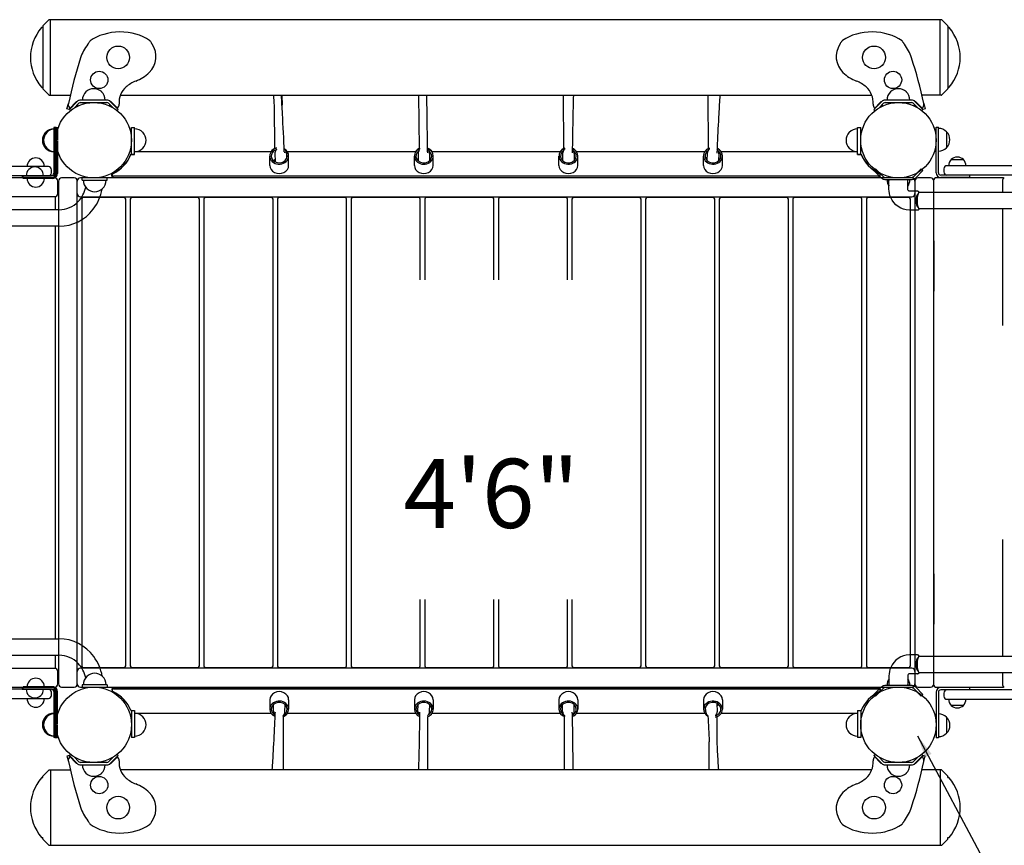
# Model space of a CAD drawing. Units: inches. Extents: x -219 to 523, y 14 to 530.
# Drawn here: x 49 to 127, y 159 to 225 of the extents above; entities that cross this region are included whole.
import ezdxf
from ezdxf.enums import TextEntityAlignment as Align

# ---------------------------------------------------------------- set-up
doc = ezdxf.new("R2010")
doc.units = ezdxf.units.IN
doc.header["$LTSCALE"] = 12
doc.header["$MEASUREMENT"] = 0
for name, color, linetype in [('1', 7, 'Continuous'), ('16', 7, 'Continuous'), ('6070', 7, 'Continuous')]:
    doc.layers.add(name, color=color, linetype=linetype)
doc.styles.add('NORMAL', font='simplex')
doc.styles.get("Standard").update_dxf_attribs({"font": 'romans.shx'})
doc.dimstyles.get("Standard").update_dxf_attribs({"dimscale": 60, "dimtxt": 0.0833, "dimasz": 0.0833, "dimexe": 0.0833, "dimexo": 0.04, "dimgap": 0.09, "dimtad": 0, "dimtih": 1, "dimtoh": 1, "dimdec": 4, "dimzin": 1, "dimdsep": 46, "dimlunit": 4, "dimtxsty": 'Standard', "dimcen": 0.09, "dimclrt": 150, "dimadec": 4, "dimazin": 0, "dimtfac": 1, "dimtdec": 0, "dimtofl": 0, "dimtmove": 0, "dimatfit": 3, "dimfxl": 1, "dimtolj": 1, "dimtzin": 0, "dimarcsym": 0})

msp = doc.modelspace()

# ---------------------------------------------------------------- linework, layer by layer
at = {"layer": '1'}
for p, q in [((50.998, 224.45), (51.48, 224.931)), ((122.476, 224.941), (51.502, 224.941)), ((51.614, 218.941), (51.614, 224.941)), ((122.364, 218.941), (122.364, 224.941)), ((122.98, 224.45), (122.498, 224.931)), ((50.989, 224.329), (50.934, 224.329)), ((50.989, 224.428), (50.989, 219.454)), ((122.989, 224.428), (122.989, 219.454)), ((123.044, 224.329), (122.989, 224.329)), ((50.989, 219.553), (50.934, 219.553)), ((50.998, 219.431), (51.48, 218.95)), ((122.98, 219.431), (122.498, 218.95)), ((123.044, 219.553), (122.989, 219.553)), ((51.502, 218.941), (53.18, 218.941)), ((56.096, 218.541), (54.001, 218.541)), ((57.165, 218.941), (116.933, 218.941)), ((70.013, 218.941), (70.019, 218.142)), ((80.943, 214.695), (80.913, 218.941)), ((92.442, 214.695), (92.412, 218.941)), ((103.942, 214.695), (103.912, 218.941)), ((120.096, 218.541), (118.001, 218.541)), ((122.476, 218.941), (120.918, 218.941)), ((52.916, 217.839), (53.028, 218.273)), ((53.098, 217.792), (52.916, 217.839)), ((52.994, 218.142), (53.027, 218.133)), ((53.134, 217.932), (53.098, 217.792)), ((53.736, 218.431), (53.106, 217.8)), ((53.106, 217.8), (53.195, 217.712)), ((53.159, 217.91), (53.607, 218.358)), ((53.482, 217.911), (53.869, 218.298)), ((53.749, 218.057), (53.773, 218.203)), ((53.822, 218.495), (53.822, 218.498)), ((54.001, 218.353), (56.096, 218.353)), ((56.229, 218.298), (56.616, 217.911)), ((56.276, 218.495), (56.275, 218.498)), ((56.349, 218.057), (56.324, 218.203)), ((56.992, 217.8), (56.361, 218.431)), ((56.491, 218.358), (56.938, 217.91)), ((56.992, 217.8), (56.903, 217.712)), ((69.443, 214.695), (69.419, 218.119)), ((117.736, 218.431), (117.106, 217.8)), ((117.106, 217.8), (117.195, 217.712)), ((117.607, 218.358), (117.16, 217.91)), ((117.482, 217.911), (117.869, 218.298)), ((117.749, 218.057), (117.773, 218.203)), ((117.822, 218.495), (117.822, 218.498)), ((118.001, 218.353), (120.096, 218.353)), ((120.229, 218.298), (120.616, 217.911)), ((120.276, 218.495), (120.275, 218.498)), ((120.349, 218.057), (120.324, 218.203)), ((120.992, 217.8), (120.361, 218.431)), ((120.938, 217.91), (120.491, 218.358)), ((120.992, 217.8), (120.903, 217.712)), ((121, 217.792), (120.964, 217.932)), ((121.181, 217.839), (121, 217.792)), ((121.069, 218.273), (121.181, 217.839)), ((121.07, 218.133), (121.103, 218.142)), ((51.869, 216.353), (51.869, 212.721)), ((52.049, 216.353), (51.869, 216.353)), ((51.963, 216.349), (51.963, 212.695)), ((52.15, 216.349), (51.963, 216.349)), ((52.049, 216.353), (52.049, 212.728)), ((52.15, 216.349), (52.15, 215.372)), ((58.049, 216.353), (58.299, 216.353)), ((58.049, 214.22), (58.049, 216.353)), ((58.299, 214.22), (58.299, 216.353)), ((115.799, 216.353), (116.049, 216.353)), ((115.799, 214.22), (115.799, 216.353)), ((116.049, 214.22), (116.049, 216.353)), ((122.049, 212.756), (122.049, 216.388)), ((122.049, 216.388), (122.229, 216.388)), ((122.229, 212.756), (122.229, 216.388)), ((122.88, 216.018), (122.885, 216.018)), ((122.88, 216.018), (122.88, 214.758)), ((122.885, 216.018), (122.885, 214.758)), ((52.15, 215.334), (52.15, 212.695)), ((122.88, 214.758), (122.885, 214.758)), ((52.049, 214.353), (51.869, 214.353)), ((58.005, 214.22), (58.005, 214.231)), ((58.005, 214.231), (58.049, 214.231)), ((58.299, 214.22), (58.005, 214.22)), ((58.049, 214.222), (58.299, 214.222)), ((69.146, 214.416), (58.299, 214.416)), ((69.049, 213.352), (69.049, 214.096)), ((69.451, 214.277), (69.477, 213.681)), ((70.205, 214.435), (70.209, 214.358)), ((70.37, 214.317), (70.388, 213.903)), ((80.646, 214.416), (70.452, 214.416)), ((70.549, 213.352), (70.549, 214.096)), ((80.549, 213.352), (80.549, 214.096)), ((80.837, 214.292), (80.843, 213.718)), ((81.596, 214.425), (81.596, 214.348)), ((81.757, 214.302), (81.763, 213.726)), ((92.146, 214.416), (81.952, 214.416)), ((82.049, 213.352), (82.049, 214.096)), ((92.049, 213.352), (92.049, 214.096)), ((92.342, 214.305), (92.332, 213.728)), ((93.104, 214.417), (93.102, 214.34)), ((93.262, 214.29), (93.252, 213.716)), ((103.646, 214.416), (93.452, 214.416)), ((93.549, 213.352), (93.549, 214.096)), ((103.549, 213.352), (103.549, 214.096)), ((103.847, 214.317), (103.822, 213.738)), ((104.612, 214.409), (104.608, 214.332)), ((104.766, 214.277), (104.742, 213.707)), ((115.799, 214.416), (104.952, 214.416)), ((105.049, 213.352), (105.049, 214.096)), ((115.799, 214.222), (116.049, 214.222)), ((116.092, 214.22), (115.799, 214.22)), ((116.049, 214.231), (116.092, 214.231)), ((116.092, 214.231), (116.092, 214.22)), ((123.244, 213.81), (123.244, 213.812)), ((123.244, 213.812), (124.219, 213.812)), ((123.244, 213.81), (124.219, 213.81)), ((124.219, 213.81), (124.219, 213.812)), ((51.434, 213.258), (37.539, 213.258)), ((117.099, 212.943), (117.232, 213.076)), ((117.232, 213.076), (117.828, 212.48)), ((120.27, 212.48), (120.867, 213.076)), ((120.867, 213.076), (120.999, 212.943)), ((122.659, 213.076), (122.659, 212.826)), ((193.189, 213.326), (122.909, 213.326)), ((51.944, 212.353), (37.046, 212.353)), ((51.775, 212.508), (37.219, 212.508)), ((49.359, 212.533), (51.681, 212.533)), ((49.359, 212.533), (49.359, 212.353)), ((49.432, 212.32), (49.432, 212.508)), ((51.775, 212.32), (49.432, 212.32)), ((51.684, 212.758), (51.684, 213.008)), ((53.486, 212.353), (52.486, 212.353)), ((120.111, 212.353), (53.986, 212.353)), ((56.125, 212.353), (54.125, 212.353)), ((54.125, 212.166), (54.125, 212.353)), ((56.125, 212.166), (56.125, 212.353)), ((56.495, 212.5), (56.495, 212.613)), ((117.477, 212.484), (56.62, 212.484)), ((56.62, 212.391), (117.477, 212.391)), ((117.696, 212.347), (117.099, 212.943)), ((117.602, 212.5), (117.602, 212.613)), ((118.049, 212.388), (120.049, 212.388)), ((120.999, 212.943), (120.403, 212.347)), ((121.611, 212.353), (120.611, 212.353)), ((127.345, 212.353), (122.002, 212.353)), ((193.689, 212.576), (122.409, 212.576)), ((124.732, 212.396), (122.409, 212.396)), ((124.732, 212.396), (124.732, 212.576)), ((52.194, 211.103), (52.194, 212.103)), ((52.236, 212.103), (52.236, 172.103)), ((53.736, 172.103), (53.736, 212.103)), ((54.125, 212.166), (56.125, 212.166)), ((120.049, 212.201), (118.049, 212.201)), ((118.299, 211.458), (118.299, 212.141)), ((119.799, 211.458), (119.799, 212.141)), ((120.361, 212.103), (120.361, 172.103)), ((121.861, 172.103), (121.861, 212.103)), ((121.877, 211.208), (121.877, 212.228)), ((127.346, 211.208), (127.346, 212.228)), ((52.012, 210.853), (37.012, 210.853)), ((52.012, 209.823), (52.012, 210.853)), ((53.986, 210.853), (120.111, 210.853)), ((57.467, 210.793), (54.217, 210.793)), ((63.323, 210.793), (58.073, 210.793)), ((69.179, 210.793), (63.929, 210.793)), ((75.034, 210.793), (69.784, 210.793)), ((80.89, 210.793), (75.64, 210.793)), ((86.746, 210.793), (81.496, 210.793)), ((92.602, 210.793), (87.352, 210.793)), ((98.457, 210.793), (93.207, 210.793)), ((104.313, 210.793), (99.063, 210.793)), ((110.169, 210.793), (104.919, 210.793)), ((116.025, 210.793), (110.775, 210.793)), ((119.88, 210.793), (116.63, 210.793)), ((120.57, 211.301), (119.917, 211.301)), ((120.718, 211.208), (195.352, 211.208)), ((54.092, 210.668), (54.092, 173.538)), ((57.592, 173.538), (57.592, 210.668)), ((57.948, 210.668), (57.948, 173.538)), ((63.448, 173.538), (63.448, 210.668)), ((63.804, 210.668), (63.804, 173.538)), ((69.304, 173.538), (69.304, 210.668)), ((69.659, 210.668), (69.659, 173.538)), ((75.159, 173.538), (75.159, 210.668)), ((75.515, 210.668), (75.515, 173.538)), ((81.015, 204.243), (81.015, 210.668)), ((81.371, 210.668), (81.371, 204.243)), ((86.871, 204.243), (86.871, 210.668)), ((87.227, 210.668), (87.227, 204.243)), ((92.727, 204.243), (92.727, 210.668)), ((93.082, 210.668), (93.082, 204.243)), ((98.582, 173.538), (98.582, 210.668)), ((98.938, 210.668), (98.938, 173.538)), ((104.438, 173.538), (104.438, 210.668)), ((104.794, 210.668), (104.794, 173.538)), ((110.294, 173.538), (110.294, 210.668)), ((110.65, 210.668), (110.65, 173.538)), ((116.15, 173.538), (116.15, 210.668)), ((116.505, 210.668), (116.505, 173.538)), ((120.005, 173.538), (120.005, 210.668)), ((195.352, 209.893), (120.718, 209.893)), ((121.877, 174.313), (121.877, 209.893)), ((127.346, 200.603), (127.346, 209.893)), ((52.296, 209.823), (36.688, 209.823)), ((120.57, 209.801), (119.917, 209.801)), ((52.296, 208.508), (36.688, 208.508)), ((52.012, 175.698), (52.012, 208.508)), ((121.877, 207.353), (121.862, 207.353)), ((121.862, 207.353), (121.862, 203.353)), ((121.862, 203.353), (121.877, 203.353)), ((127.346, 174.313), (127.346, 183.603)), ((121.862, 180.853), (121.862, 176.853)), ((121.877, 180.853), (121.862, 180.853)), ((81.015, 173.538), (81.015, 178.831)), ((81.371, 178.831), (81.371, 173.538)), ((86.871, 173.538), (86.871, 178.831)), ((87.227, 178.831), (87.227, 173.538)), ((92.727, 173.538), (92.727, 178.831)), ((93.082, 178.831), (93.082, 173.538)), ((121.862, 176.853), (121.877, 176.853)), ((36.671, 175.698), (52.293, 175.698)), ((36.671, 174.383), (52.293, 174.383)), ((52.012, 173.353), (52.012, 174.383)), ((120.57, 174.406), (119.917, 174.406)), ((120.718, 174.313), (195.352, 174.313)), ((37.012, 173.353), (52.012, 173.353)), ((52.194, 172.103), (52.194, 173.103)), ((120.111, 173.353), (53.986, 173.353)), ((54.217, 173.413), (57.467, 173.413)), ((58.073, 173.413), (63.323, 173.413)), ((63.929, 173.413), (69.179, 173.413)), ((69.784, 173.413), (75.034, 173.413)), ((75.64, 173.413), (80.89, 173.413)), ((81.496, 173.413), (86.746, 173.413)), ((87.352, 173.413), (92.602, 173.413)), ((93.207, 173.413), (98.457, 173.413)), ((99.063, 173.413), (104.313, 173.413)), ((104.919, 173.413), (110.169, 173.413)), ((110.775, 173.413), (116.025, 173.413)), ((116.63, 173.413), (119.88, 173.413)), ((118.299, 172.748), (118.299, 172.066)), ((119.799, 172.748), (119.799, 172.066)), ((120.57, 172.906), (119.917, 172.906)), ((195.352, 172.998), (120.718, 172.998)), ((121.877, 171.978), (121.877, 172.998)), ((127.346, 171.978), (127.346, 172.998)), ((37.046, 171.853), (51.944, 171.853)), ((51.775, 171.69), (37.219, 171.69)), ((49.359, 171.853), (49.359, 171.673)), ((49.359, 171.673), (51.689, 171.673)), ((49.432, 171.69), (49.432, 171.878)), ((51.775, 171.878), (49.432, 171.878)), ((52.486, 171.853), (53.486, 171.853)), ((53.986, 171.853), (120.111, 171.853)), ((56.125, 172.041), (54.125, 172.041)), ((54.125, 172.041), (54.125, 171.853)), ((54.125, 171.853), (56.125, 171.853)), ((56.125, 172.041), (56.125, 171.853)), ((56.495, 171.694), (56.495, 171.6)), ((117.477, 171.802), (56.62, 171.802)), ((56.62, 171.708), (117.477, 171.708)), ((117.099, 171.263), (117.696, 171.859)), ((117.828, 171.727), (117.232, 171.13)), ((117.602, 171.694), (117.602, 171.6)), ((118.049, 172.006), (120.049, 172.006)), ((120.049, 171.818), (118.049, 171.818)), ((120.867, 171.13), (120.27, 171.727)), ((120.403, 171.859), (120.999, 171.263)), ((120.611, 171.853), (121.611, 171.853)), ((122.002, 171.853), (127.345, 171.853)), ((124.732, 171.81), (122.409, 171.81)), ((193.689, 171.63), (122.409, 171.63)), ((124.732, 171.63), (124.732, 171.81)), ((37.539, 170.94), (51.434, 170.94)), ((51.684, 171.19), (51.684, 171.44)), ((51.869, 171.493), (51.869, 167.853)), ((51.963, 167.849), (51.963, 171.503)), ((52.049, 167.853), (52.049, 171.493)), ((52.15, 168.872), (52.15, 171.503)), ((69.049, 170.842), (69.049, 170.092)), ((70.549, 170.842), (70.549, 170.092)), ((80.549, 170.842), (80.549, 170.092)), ((82.049, 170.842), (82.049, 170.092)), ((92.049, 170.842), (92.049, 170.092)), ((93.549, 170.842), (93.549, 170.092)), ((103.549, 170.842), (103.549, 170.092)), ((105.049, 170.842), (105.049, 170.092)), ((117.232, 171.13), (117.099, 171.263)), ((120.999, 171.263), (120.867, 171.13)), ((122.049, 171.45), (122.049, 167.818)), ((122.229, 171.45), (122.229, 167.818)), ((122.659, 171.38), (122.659, 171.13)), ((122.909, 170.88), (193.189, 170.88)), ((58.005, 169.977), (58.005, 169.977)), ((58.049, 169.977), (58.005, 169.977)), ((58.005, 169.977), (58.299, 169.977)), ((58.049, 169.977), (58.049, 167.853)), ((58.299, 169.975), (58.049, 169.975)), ((58.299, 169.977), (58.299, 167.853)), ((69.331, 169.929), (69.355, 170.48)), ((70.25, 169.889), (70.275, 170.45)), ((80.836, 169.917), (80.845, 170.471)), ((81.756, 169.901), (81.765, 170.459)), ((92.341, 169.907), (92.335, 170.462)), ((93.261, 169.916), (93.255, 170.469)), ((103.727, 169.889), (103.71, 170.286)), ((104.646, 169.929), (104.621, 170.525)), ((115.799, 169.977), (115.799, 167.853)), ((115.799, 169.977), (116.092, 169.977)), ((116.049, 169.975), (115.799, 169.975)), ((116.049, 169.977), (116.049, 167.853)), ((116.092, 169.977), (116.049, 169.977)), ((116.092, 169.977), (116.092, 169.977)), ((123.244, 170.396), (123.244, 170.394)), ((124.219, 170.396), (123.244, 170.396)), ((124.219, 170.394), (123.244, 170.394)), ((124.219, 170.396), (124.219, 170.394)), ((52.049, 169.853), (51.869, 169.853)), ((58.299, 169.79), (69.135, 169.79)), ((58.955, 169.483), (58.955, 169.477)), ((69.486, 169.797), (69.489, 169.874)), ((70.099, 169.497), (70.099, 165.266)), ((70.462, 169.79), (80.635, 169.79)), ((80.994, 169.789), (80.995, 169.866)), ((81.599, 169.497), (81.599, 165.266)), ((81.962, 169.79), (92.135, 169.79)), ((92.499, 165.266), (92.499, 169.497)), ((93.102, 169.79), (93.101, 169.867)), ((93.462, 169.79), (103.635, 169.79)), ((104.599, 169.497), (104.599, 167.519)), ((104.962, 169.79), (115.799, 169.79)), ((115.143, 169.483), (115.143, 169.477)), ((122.88, 169.448), (122.885, 169.448)), ((122.88, 169.448), (122.88, 168.188)), ((122.885, 169.448), (122.885, 168.188)), ((52.15, 167.849), (52.15, 168.834)), ((52.049, 167.853), (51.869, 167.853)), ((51.963, 167.849), (52.15, 167.849)), ((58.299, 167.853), (58.049, 167.853)), ((58.955, 168.229), (58.955, 168.223)), ((115.143, 168.229), (115.143, 168.223)), ((116.049, 167.853), (115.799, 167.853)), ((122.229, 167.818), (122.049, 167.818)), ((122.88, 168.188), (122.885, 168.188)), ((103.999, 165.266), (103.999, 167.505)), ((53.098, 166.414), (52.916, 166.367)), ((52.916, 166.367), (53.028, 165.933)), ((52.994, 166.064), (53.027, 166.073)), ((53.134, 166.274), (53.098, 166.414)), ((53.106, 166.406), (53.195, 166.495)), ((53.106, 166.406), (53.736, 165.775)), ((53.159, 166.296), (53.607, 165.849)), ((53.869, 165.908), (53.482, 166.295)), ((56.616, 166.295), (56.229, 165.908)), ((56.361, 165.775), (56.992, 166.406)), ((56.491, 165.849), (56.938, 166.296)), ((56.992, 166.406), (56.903, 166.495)), ((117.106, 166.406), (117.195, 166.495)), ((117.106, 166.406), (117.736, 165.775)), ((117.607, 165.849), (117.16, 166.296)), ((117.869, 165.908), (117.482, 166.295)), ((120.616, 166.295), (120.229, 165.908)), ((120.361, 165.775), (120.992, 166.406)), ((120.938, 166.296), (120.491, 165.849)), ((120.992, 166.406), (120.903, 166.495)), ((121, 166.414), (120.964, 166.274)), ((121.181, 166.367), (121, 166.414)), ((121.069, 165.933), (121.181, 166.367)), ((121.07, 166.073), (121.103, 166.064)), ((50.998, 164.775), (51.48, 165.256)), ((51.502, 165.266), (53.18, 165.266)), ((51.614, 165.266), (51.614, 159.266)), ((56.096, 165.853), (54.001, 165.853)), ((54.001, 165.666), (56.096, 165.666)), ((116.933, 165.266), (57.165, 165.266)), ((120.096, 165.853), (118.001, 165.853)), ((118.001, 165.666), (120.096, 165.666)), ((122.476, 165.266), (120.918, 165.266)), ((122.364, 165.266), (122.364, 159.266)), ((122.98, 164.775), (122.498, 165.256)), ((50.934, 164.654), (50.989, 164.654)), ((50.989, 164.654), (50.989, 164.753)), ((54.425, 165.009), (54.419, 165.009)), ((55.679, 165.009), (55.673, 165.009)), ((118.425, 165.009), (118.419, 165.009)), ((119.679, 165.009), (119.673, 165.009)), ((122.989, 164.654), (122.989, 164.753)), ((122.989, 164.654), (123.044, 164.654)), ((50.934, 159.878), (50.989, 159.878)), ((50.989, 159.779), (50.989, 159.878)), ((122.989, 159.779), (122.989, 159.878)), ((122.989, 159.878), (123.044, 159.878)), ((50.998, 159.756), (51.48, 159.275)), ((51.502, 159.266), (122.476, 159.266)), ((122.98, 159.756), (122.498, 159.275))]:
    msp.add_line(p, q, dxfattribs=at)
for points in [[(117.924, 212.216), (117.924, 212.216, -0.133965), (117.696, 212.347)], [(117.828, 212.48), (117.828, 212.48, 0.093734), (117.924, 212.414)], [(117.924, 212.414), (117.924, 212.414, 0.102373), (118.049, 212.388)], [(120.049, 212.388), (120.049, 212.388, 0.102373), (120.174, 212.414)], [(120.174, 212.414), (120.174, 212.414, 0.093744), (120.27, 212.48)], [(120.403, 212.347), (120.403, 212.347, -0.133864), (120.174, 212.216)], [(118.049, 212.201), (118.049, 212.201, -0.063262), (117.924, 212.216)], [(119.917, 209.801, -0.301608), (118.433, 210.798, -0.100529), (118.299, 211.458)], [(119.917, 211.301, -0.103928), (119.883, 211.308, -0.082006), (119.853, 211.328, -0.079412), (119.823, 211.365, -0.100895), (119.801, 211.435, -0.029284), (119.799, 211.458)], [(120.174, 212.216), (120.174, 212.216, -0.063261), (120.049, 212.201)], [(120.706, 211.207, 0.032089), (120.684, 211.238, 0.028969), (120.666, 211.258, 0.073103), (120.628, 211.286, 0.100667), (120.578, 211.3, 0.018088), (120.57, 211.301)], [(120.57, 209.801, 0.123833), (120.63, 209.816, 0.038448), (120.65, 209.829, 0.048832), (120.677, 209.854, 0.026715), (120.694, 209.876, 0.016945), (120.706, 209.894)], [(119.917, 174.406, 0.301608), (118.433, 173.409, 0.100529), (118.299, 172.748)], [(120.706, 174.312, 0.032089), (120.684, 174.343, 0.028969), (120.666, 174.363, 0.073103), (120.628, 174.391, 0.100667), (120.578, 174.405, 0.018088), (120.57, 174.406)], [(119.917, 172.906, 0.103928), (119.883, 172.898, 0.082006), (119.853, 172.878, 0.079412), (119.823, 172.842, 0.100895), (119.801, 172.771, 0.029284), (119.799, 172.748)], [(120.57, 172.906, 0.123833), (120.63, 172.921, 0.038448), (120.65, 172.934, 0.048832), (120.677, 172.959, 0.026715), (120.694, 172.981, 0.016945), (120.706, 172.999)], [(117.696, 171.859), (117.696, 171.859, -0.133864), (117.924, 171.99)], [(117.924, 171.792), (117.924, 171.792, 0.093744), (117.828, 171.727)], [(117.924, 171.99), (117.924, 171.99, -0.063261), (118.049, 172.006)], [(118.049, 171.818), (118.049, 171.818, 0.102373), (117.924, 171.792)], [(120.049, 172.006), (120.049, 172.006, -0.063262), (120.174, 171.99)], [(120.174, 171.792), (120.174, 171.792, 0.102373), (120.049, 171.818)], [(120.174, 171.99), (120.174, 171.99, -0.133965), (120.403, 171.859)], [(120.27, 171.727), (120.27, 171.727, 0.093734), (120.174, 171.792)]]:
    msp.add_lwpolyline(points, format="xyb", dxfattribs=at)
for centre, radius in [((56.989, 221.941), 0.905), ((117.109, 221.941), 0.905), ((55.479, 220.151), 0.688), ((118.619, 220.151), 0.688), ((119.049, 215.353), 3), ((55.049, 168.853), 3), ((119.049, 168.853), 3), ((119.049, 168.853), 3), ((55.479, 164.056), 0.688), ((118.619, 164.056), 0.688), ((56.989, 162.266), 0.905), ((117.109, 162.266), 0.905)]:
    msp.add_circle(centre, radius, dxfattribs=at)
for centre, radius, start, end in [((51.502, 224.909), 0.0312, 90, 135), ((122.476, 224.909), 0.0312, 45, 90), ((53.638, 221.941), 3.625, 139.15719, 220.84281), ((50.934, 224.279), 0.05, 90, 139.15719), ((51.02, 224.428), 0.0312, 135, 180), ((122.958, 224.428), 0.0312, 360, 45), ((123.044, 224.279), 0.05, 40.84281, 90), ((120.339, 221.941), 3.625, 319.15719, 40.84281), ((55.313, 222.716), 0.764, 136.06249, 141.60696), ((59.077, 222.821), 0.625, 35.49581, 42.89247), ((115.163, 222.712), 0.804, 141.5097, 147.54443), ((114.993, 222.844), 0.589, 137.00983, 141.28347), ((118.794, 222.724), 0.751, 37.63477, 44.00839), ((57.15, 220.911), 3.302, 141.16088, 162.27355), ((57.658, 221.197), 3.559, 148.87252, 149.91794), ((56.498, 221.897), 2.205, 147.18622, 148.84281), ((55.68, 222.431), 1.228, 141.78944, 147.44836), ((58.244, 222.005), 1.754, 313.86541, 33.81829), ((58.804, 222.624), 0.962, 30.37618, 35.59065), ((58.441, 222.407), 1.384, 27.99387, 30.53737), ((57.961, 222.15), 1.929, 26.17371, 28.0408), ((57.557, 221.947), 2.381, 25.74806, 26.25746), ((115.853, 222.005), 1.754, 146.18171, 226.13459), ((116.442, 221.995), 2.271, 152.66914, 154.26258), ((115.595, 222.439), 1.315, 147.5934, 152.90378), ((118.532, 222.517), 1.085, 35.22708, 37.8433), ((118.228, 222.302), 1.457, 32.81422, 35.24865), ((117.694, 221.955), 2.094, 31.11513, 32.86345), ((116.785, 221.402), 3.158, 30.01298, 31.19208), ((116.948, 220.911), 3.302, 17.72645, 38.83912), ((91.73, 209.857), 39.606, 162.27355, 167.73162), ((82.368, 209.857), 39.606, 12.26838, 17.72645), ((57.208, 223.084), 3.25, 291.28058, 313.86541), ((116.89, 223.084), 3.25, 226.13459, 248.71942), ((50.934, 219.603), 0.05, 220.84281, 270), ((51.02, 219.454), 0.0312, 180, 225), ((55.049, 218.546), 0.906, 45.92007, 134.07993), ((58.684, 218.364), 1.625, 130.98111, 184.91609), ((59.34, 217.609), 2.625, 111.28058, 130.98111), ((114.758, 217.609), 2.625, 49.01889, 68.71942), ((115.413, 218.364), 1.625, 355.08391, 49.01889), ((119.049, 218.546), 0.906, 45.92007, 134.07993), ((122.958, 219.454), 0.0312, 315, 0), ((123.044, 219.603), 0.05, 270, 319.15719), ((51.502, 218.972), 0.0312, 225, 270), ((54.049, 217.916), 0.625, 109.05, 135), ((54.001, 218.166), 0.375, 89.99964, 135.00036), ((55.049, 218.541), 0.905, 133.56065, 180), ((55.049, 218.541), 0.905, 0, 46.43935), ((56.096, 218.166), 0.375, 45.0001, 89.9999), ((56.049, 217.916), 0.625, 45, 70.95), ((-40.425, 211.53), 110.041, 3.43296, 3.86153), ((-57.835, 210.41), 128.088, 3.15417, 3.81855), ((-521.751, 209.547), 603.364, 0.698857, 0.892096), ((461.248, 209.574), 368.173, 178.54213, 178.85917), ((230.403, 210.512), 125.834, 176.15915, 176.83704), ((118.049, 217.916), 0.625, 109.05, 135), ((118.001, 218.166), 0.375, 89.99964, 135.00036), ((119.049, 218.541), 0.905, 133.56065, 180), ((119.049, 218.541), 0.905, 0, 46.43935), ((120.096, 218.166), 0.375, 45.0001, 89.9999), ((120.049, 217.916), 0.625, 45, 70.95), ((122.476, 218.972), 0.0312, 270, 315), ((53.396, 218.2), 0.375, 168.82053, 230.78684), ((54.001, 218.166), 0.187, 89.99924, 135.00076), ((56.096, 218.166), 0.187, 44.9989, 90.0011), ((56.691, 218.193), 0.375, 311.09167, 4.91609), ((117.406, 218.193), 0.375, 175.08391, 228.90833), ((118.001, 218.166), 0.187, 89.99924, 135.00076), ((120.096, 218.166), 0.187, 44.9989, 90.0011), ((120.701, 218.2), 0.375, 309.21316, 11.17947), ((-154.973, 204.997), 225.375, 2.4002, 3.16963), ((328.121, 205.09), 223.703, 176.83157, 177.44196), ((51.869, 215.353), 0.905, 90, 136.43935), ((51.963, 215.349), 0.905, 90, 136.43935), ((58.299, 215.353), 0.905, 43.56065, 90), ((-1013.119, 203.483), 1094.769, 0.572693, 0.702527), ((763.031, 203.492), 670.016, 178.853054, 179.065729), ((115.799, 215.353), 0.905, 90, 136.43935), ((122.229, 215.388), 0.905, 44.07993, 90), ((51.863, 215.353), 0.905, 135.92007, 224.07993), ((51.957, 215.349), 0.905, 135.92007, 224.07993), ((58.304, 215.353), 0.906, 315.92007, 44.07993), ((115.793, 215.353), 0.905, 135.92007, 224.07993), ((122.235, 215.388), 0.905, 315.92007, 44.07993), ((51.869, 215.353), 0.905, 223.56065, 270), ((51.963, 215.349), 0.905, 223.56065, 270), ((58.299, 215.353), 0.905, 270, 316.43935), ((69.892, 214.279), 0.446, 131.50393, 142.1714), ((69.94, 214.29), 0.433, 20.74535, 53.65014), ((81.278, 214.28), 0.446, 129.61455, 140.28376), ((81.326, 214.289), 0.433, 18.85509, 51.75399), ((92.782, 214.28), 0.446, 128.0866, 138.75703), ((92.83, 214.289), 0.433, 17.33163, 50.22662), ((104.287, 214.281), 0.446, 126.55782, 137.22927), ((397.581, 201.836), 293.239, 177.41241, 177.54249), ((104.335, 214.288), 0.433, 15.81192, 48.70379), ((115.799, 215.353), 0.905, 223.56065, 270), ((122.229, 215.388), 0.905, 270, 315.92007), ((50.432, 213.252), 0.688, 44.839, 135.161), ((69.87, 214.294), 0.419, 141.90156, 182.28415), ((69.958, 214.299), 0.413, 2.4965, 20.52232), ((81.256, 214.295), 0.419, 140.01435, 180.39976), ((81.344, 214.297), 0.413, 0.61179, 18.63254), ((92.761, 214.297), 0.419, 138.48747, 178.87841), ((92.849, 214.296), 0.413, 359.09054, 17.1091), ((104.266, 214.298), 0.419, 136.95913, 177.35843), ((104.354, 214.295), 0.413, 357.571, 15.58908), ((123.732, 213.326), 0.688, 135.161, 180), ((123.732, 213.327), 0.688, 44.839, 135.161), ((123.732, 213.326), 0.688, 0, 44.839), ((50.359, 212.533), 0.688, 134.98398, 180), ((50.432, 213.25), 0.688, 134.98398, 179.37494), ((50.359, 212.535), 0.688, 44.839, 135.161), ((50.359, 212.533), 0.688, 0, 45.01602), ((50.432, 213.25), 0.688, 0.62506, 45.01602), ((51.434, 213.008), 0.25, 0, 90), ((69.887, 213.699), 0.411, 182.46628, 190.76302), ((122.909, 213.076), 0.25, 90, 180), ((50.432, 212.32), 0.688, 180, 225.01602), ((50.432, 212.32), 0.688, 314.98398, 0), ((51.434, 212.758), 0.25, 270, 0), ((51.674, 212.728), 0.375, 270, 0), ((51.681, 212.721), 0.188, 270, 0), ((51.775, 212.695), 0.188, 270.00016, 332.03145), ((51.775, 212.695), 0.375, 270.00003, 332.03158), ((51.775, 212.695), 0.187, 332.02836, 355.88306), ((51.944, 212.103), 0.25, 0, 90), ((51.775, 212.695), 0.188, 355.87981, 0), ((51.775, 212.695), 0.375, 332.03546, 355.87595), ((51.775, 212.695), 0.375, 355.87981, 0), ((52.486, 212.103), 0.25, 90, 180), ((53.486, 212.103), 0.25, 0, 90), ((53.986, 212.103), 0.25, 90, 180), ((120.111, 212.103), 0.25, 0, 90), ((120.611, 212.103), 0.25, 90, 180), ((121.611, 212.103), 0.25, 0, 90), ((122.002, 212.228), 0.125, 90, 180), ((122.409, 212.756), 0.36, 180, 270), ((122.409, 212.756), 0.18, 180, 270), ((122.909, 212.826), 0.25, 180, 270), ((127.345, 212.228), 0.125, 59.82, 90), ((127.471, 212.228), 0.125, 90, 180), ((50.432, 212.319), 0.688, 224.839, 315.161), ((52.073, 212.127), 2.389, 316.23126, 347.59773), ((55.125, 212.166), 0.905, 180, 226.43935), ((55.125, 212.16), 0.905, 225.92007, 314.07993), ((52.041, 212.142), 3.738, 322.40392, 349.77216), ((55.125, 212.166), 0.905, 313.56065, 0), ((119.049, 212.201), 0.905, 180, 214.0784), ((118.359, 212.141), 0.06, 90, 180), ((119.739, 212.141), 0.06, 0, 90), ((119.049, 212.201), 0.905, 325.9216, 0), ((51.944, 211.103), 0.25, 270, 0), ((53.986, 211.103), 0.25, 180, 270), ((54.217, 210.668), 0.125, 90, 180), ((57.467, 210.668), 0.125, 0, 90), ((58.073, 210.668), 0.125, 90, 180), ((63.323, 210.668), 0.125, 0, 90), ((63.929, 210.668), 0.125, 90, 180), ((69.179, 210.668), 0.125, 0, 90), ((69.784, 210.668), 0.125, 90, 180), ((75.034, 210.668), 0.125, 0, 90), ((75.64, 210.668), 0.125, 90, 180), ((80.89, 210.668), 0.125, 0, 90), ((81.496, 210.668), 0.125, 90, 180), ((86.746, 210.668), 0.125, 0, 90), ((87.352, 210.668), 0.125, 90, 180), ((92.602, 210.668), 0.125, 0, 90), ((93.207, 210.668), 0.125, 90, 180), ((98.457, 210.668), 0.125, 0, 90), ((99.063, 210.668), 0.125, 90, 180), ((104.313, 210.668), 0.125, 0, 90), ((104.919, 210.668), 0.125, 90, 180), ((110.169, 210.668), 0.125, 0, 90), ((110.775, 210.668), 0.125, 90, 180), ((116.025, 210.668), 0.125, 0, 90), ((116.63, 210.668), 0.125, 90, 180), ((119.88, 210.668), 0.125, 0, 90), ((120.111, 211.103), 0.25, 270, 0), ((52.282, 211.912), 2.089, 270.37139, 316.53371), ((52.276, 211.934), 3.426, 270.33413, 322.7609), ((52.271, 172.263), 3.435, 36.0395, 89.63788), ((52.28, 172.29), 2.093, 43.49939, 89.63491), ((52.039, 172.063), 3.741, 10.24855, 36.42167), ((51.944, 173.103), 0.25, 0, 90), ((53.986, 173.103), 0.25, 90, 180), ((52.074, 172.078), 2.388, 12.41374, 43.79638), ((54.217, 173.538), 0.125, 180, 270), ((57.467, 173.538), 0.125, 270, 0), ((58.073, 173.538), 0.125, 180, 270), ((63.323, 173.538), 0.125, 270, 0), ((63.929, 173.538), 0.125, 180, 270), ((69.179, 173.538), 0.125, 270, 0), ((69.784, 173.538), 0.125, 180, 270), ((75.034, 173.538), 0.125, 270, 0), ((75.64, 173.538), 0.125, 180, 270), ((80.89, 173.538), 0.125, 270, 0), ((81.496, 173.538), 0.125, 180, 270), ((86.746, 173.538), 0.125, 270, 0), ((87.352, 173.538), 0.125, 180, 270), ((92.602, 173.538), 0.125, 270, 0), ((93.207, 173.538), 0.125, 180, 270), ((98.457, 173.538), 0.125, 270, 0), ((99.063, 173.538), 0.125, 180, 270), ((104.313, 173.538), 0.125, 270, 0), ((104.919, 173.538), 0.125, 180, 270), ((110.169, 173.538), 0.125, 270, 0), ((110.775, 173.538), 0.125, 180, 270), ((116.025, 173.538), 0.125, 270, 0), ((116.63, 173.538), 0.125, 180, 270), ((119.88, 173.538), 0.125, 270, 0), ((120.111, 173.103), 0.25, 0, 90), ((50.432, 171.87), 0.688, 134.98398, 179.37494), ((50.432, 171.872), 0.688, 44.839, 135.161), ((50.432, 171.87), 0.688, 0.62506, 45.01602), ((55.125, 172.041), 0.905, 133.56065, 180), ((55.125, 172.046), 0.905, 45.92007, 134.07993), ((55.125, 172.041), 0.905, 0, 46.43935), ((119.049, 172.006), 0.905, 145.9216, 180), ((119.049, 172.006), 0.905, 0, 34.0784), ((50.359, 171.673), 0.688, 180, 225.01602), ((50.359, 171.673), 0.688, 314.98398, 0), ((51.434, 171.44), 0.25, 0, 90), ((51.689, 171.493), 0.36, 0, 90), ((51.689, 171.493), 0.18, 0, 90), ((51.775, 171.503), 0.375, 27.96842, 89.99997), ((51.775, 171.503), 0.188, 27.96855, 89.99984), ((51.775, 171.502), 0.188, 4.12391, 27.96467), ((51.944, 172.103), 0.25, 270, 0), ((51.775, 171.503), 0.188, 0, 4.12019), ((51.775, 171.503), 0.375, 4.11745, 27.97113), ((51.775, 171.503), 0.375, 0, 4.12019), ((52.486, 172.103), 0.25, 180, 270), ((53.486, 172.103), 0.25, 270, 0), ((53.986, 172.103), 0.25, 180, 270), ((118.359, 172.066), 0.06, 180, 270), ((119.739, 172.066), 0.06, 270, 0), ((120.111, 172.103), 0.25, 270, 0), ((120.611, 172.103), 0.25, 180, 270), ((121.611, 172.103), 0.25, 270, 0), ((122.002, 171.978), 0.125, 180, 270), ((122.409, 171.45), 0.36, 90, 180), ((122.409, 171.45), 0.18, 90, 180), ((122.909, 171.38), 0.25, 90, 180), ((127.345, 171.978), 0.125, 270, 300.18), ((127.471, 171.978), 0.125, 180, 270), ((50.432, 170.94), 0.688, 180, 225.01602), ((50.359, 171.672), 0.688, 224.839, 315.161), ((50.432, 170.94), 0.688, 314.98398, 0), ((51.434, 171.19), 0.25, 270, 0), ((122.909, 171.13), 0.25, 180, 270), ((123.732, 170.88), 0.688, 180, 224.839), ((123.732, 170.88), 0.688, 315.161, 0), ((50.432, 170.939), 0.688, 224.839, 315.161), ((104.21, 170.508), 0.411, 2.46368, 7.77462), ((123.732, 170.879), 0.688, 224.839, 315.161), ((51.863, 168.853), 0.905, 135.92007, 224.07993), ((51.957, 168.849), 0.905, 135.92007, 224.07993), ((51.869, 168.853), 0.905, 90, 136.43935), ((51.963, 168.849), 0.905, 90, 136.43935), ((58.299, 168.853), 0.905, 43.56065, 90), ((58.304, 168.853), 0.905, 315.92007, 44.07993), ((69.744, 169.911), 0.413, 177.571, 195.58908), ((69.763, 169.918), 0.433, 195.81192, 228.70379), ((-223.483, 182.37), 293.239, 357.41241, 357.54249), ((69.811, 169.925), 0.446, 306.55782, 317.22927), ((69.832, 169.909), 0.419, 316.95913, 357.35843), ((81.249, 169.91), 0.413, 179.09054, 197.1091), ((81.267, 169.918), 0.433, 197.33163, 230.22662), ((-588.934, 180.714), 670.016, 358.853054, 359.065729), ((81.315, 169.926), 0.446, 308.0866, 318.75703), ((81.337, 169.91), 0.419, 318.48747, 358.87841), ((92.753, 169.911), 0.413, 180.61174, 198.63283), ((92.772, 169.919), 0.433, 198.85544, 231.75449), ((1186.795, 180.72), 1093.748, 180.572589, 180.702862), ((92.82, 169.929), 0.446, 309.61397, 320.28314), ((92.841, 169.913), 0.419, 320.01365, 0.39964), ((104.14, 169.907), 0.413, 182.4965, 200.52232), ((104.158, 169.916), 0.433, 200.74535, 233.65014), ((329.07, 179.21), 225.375, 182.45205, 182.97717), ((104.205, 169.927), 0.446, 311.50393, 322.1714), ((104.227, 169.912), 0.419, 321.90156, 2.28415), ((115.793, 168.853), 0.905, 135.92007, 224.07993), ((115.799, 168.853), 0.905, 90, 136.43935), ((122.229, 168.818), 0.905, 44.07993, 90), ((122.235, 168.818), 0.906, 315.92007, 44.07993), ((-154.024, 179.116), 223.703, 356.83157, 357.44196), ((51.869, 168.853), 0.905, 223.56065, 270), ((51.963, 168.849), 0.905, 223.56065, 270), ((58.299, 168.853), 0.905, 270, 316.43935), ((115.799, 168.853), 0.905, 223.56065, 270), ((122.229, 168.818), 0.905, 270, 315.92007), ((-287.151, 174.633), 368.173, 358.54213, 358.85917), ((694.334, 174.639), 601.249, 180.699148, 180.893313), ((322.127, 178.856), 217.823, 182.98334, 183.20148), ((53.396, 166.006), 0.375, 129.21316, 191.17947), ((56.691, 166.013), 0.375, 355.08391, 48.90833), ((-56.305, 173.695), 125.834, 356.15915, 356.83704), ((229.199, 173.625), 124.748, 183.18644, 183.84227), ((117.406, 166.013), 0.375, 131.09167, 184.91609), ((120.701, 166.006), 0.375, 348.82053, 50.78684), ((51.502, 165.234), 0.0312, 90, 135), ((91.73, 174.349), 39.606, 192.26838, 197.72645), ((54.049, 166.291), 0.625, 225, 250.95), ((54.001, 166.041), 0.375, 225.0001, 269.9999), ((54.001, 166.041), 0.187, 224.9989, 270.0011), ((55.049, 165.666), 0.905, 180, 226.43935), ((55.049, 165.666), 0.905, 313.56065, 0), ((56.096, 166.041), 0.187, 269.99924, 315.00076), ((56.096, 166.041), 0.375, 269.99964, 315.00036), ((56.049, 166.291), 0.625, 289.05, 315), ((58.684, 165.842), 1.625, 175.08391, 229.01889), ((115.413, 165.842), 1.625, 310.98111, 4.91609), ((118.049, 166.291), 0.625, 225, 250.95), ((118.001, 166.041), 0.375, 225.0001, 269.9999), ((118.001, 166.041), 0.187, 224.9989, 270.0011), ((119.049, 165.666), 0.905, 180, 226.43935), ((119.049, 165.666), 0.905, 313.56065, 0), ((82.368, 174.349), 39.606, 342.27355, 347.73162), ((120.096, 166.041), 0.187, 269.99924, 315.00076), ((120.096, 166.041), 0.375, 269.99964, 315.00036), ((120.049, 166.291), 0.625, 289.05, 315), ((122.476, 165.234), 0.0312, 45, 90), ((53.638, 162.266), 3.625, 139.15719, 220.84281), ((50.934, 164.604), 0.05, 90, 139.15719), ((51.02, 164.753), 0.0312, 135, 180), ((55.049, 165.66), 0.905, 225.92007, 314.07993), ((59.34, 166.597), 2.625, 229.01889, 248.71942), ((114.758, 166.597), 2.625, 291.28058, 310.98111), ((119.049, 165.66), 0.905, 225.92007, 314.07993), ((122.958, 164.753), 0.0312, 0, 45), ((123.044, 164.604), 0.05, 40.84281, 90), ((120.339, 162.266), 3.625, 319.15719, 40.84281), ((57.208, 161.122), 3.25, 46.13459, 68.71942), ((116.89, 161.122), 3.25, 111.28058, 133.86541), ((58.244, 162.201), 1.754, 326.18171, 46.13459), ((115.853, 162.201), 1.754, 133.86541, 213.81829), ((57.15, 163.295), 3.302, 197.72645, 218.83912), ((116.948, 163.295), 3.302, 321.16088, 342.27355), ((57.658, 163.009), 3.559, 210.08206, 211.12748), ((56.498, 162.31), 2.205, 211.15719, 212.81378), ((55.68, 161.775), 1.228, 212.55164, 218.21056), ((55.313, 161.49), 0.764, 218.39304, 223.93751), ((59.077, 161.386), 0.625, 317.10753, 324.50419), ((58.804, 161.582), 0.962, 324.40935, 329.62382), ((58.441, 161.799), 1.384, 329.46263, 332.00613), ((57.961, 162.057), 1.929, 331.9592, 333.82629), ((57.557, 162.259), 2.381, 333.74254, 334.25194), ((116.442, 162.211), 2.271, 205.73742, 207.33086), ((115.595, 161.767), 1.315, 207.09622, 212.4066), ((115.163, 161.494), 0.804, 212.45557, 218.4903), ((114.993, 161.362), 0.589, 218.71653, 222.99017), ((118.794, 161.482), 0.751, 315.99161, 322.36523), ((118.532, 161.689), 1.085, 322.1567, 324.77292), ((118.228, 161.904), 1.457, 324.75135, 327.18578), ((117.694, 162.251), 2.094, 327.13655, 328.88487), ((116.785, 162.804), 3.158, 328.80792, 329.98702), ((50.934, 159.928), 0.05, 220.84281, 270), ((51.02, 159.779), 0.0312, 180, 225), ((122.958, 159.779), 0.0312, 315, 0), ((123.044, 159.928), 0.05, 270, 319.15719), ((51.502, 159.297), 0.0312, 225, 270), ((122.476, 159.297), 0.0312, 270, 315)]:
    msp.add_arc(centre, radius, start, end, dxfattribs=at)
for centre, major_axis, ratio, start_param, end_param in [((57.15, 221.632), (3.302, 0), 0.707107, 0.785398, 2.378469), ((58.244, 222.406), (-1.754, 0), 0.707107, 3.885446, 3.926991), ((115.853, 222.406), (1.754, 0), 0.707107, 2.356194, 2.397739), ((116.948, 221.632), (-3.302, 0), 0.707107, 3.904716, 5.497787), ((69.799, 214.096), (-0.75, 0), 0.868584, 4.991444, 9.424778), ((69.799, 214.096), (-0.63, 0), 0.868584, 5.038553, 9.424778), ((69.799, 214.125), (0.75, 0), 0.863444, 1.851393, 2.674807), ((69.799, 214.125), (0.75, 0), 0.863444, 0.466785, 1.014463), ((69.799, 214.096), (-0.75, 0), 0.868584, 3.141593, 4.154231), ((81.299, 214.096), (-0.75, 0), 0.868584, 5.132413, 9.424778), ((81.299, 214.125), (0.75, 0), 0.863444, 1.991205, 2.674807), ((81.299, 214.125), (0.75, 0), 0.863444, 0.466785, 1.168159), ((81.299, 214.096), (-0.75, 0), 0.868584, 3.141593, 4.309367), ((92.799, 214.096), (-0.75, 0), 0.868584, 5.110054, 9.424778), ((92.799, 214.125), (0.75, 0), 0.863444, 1.967835, 2.674807), ((92.799, 214.096), (-0.75, 0), 0.868584, 3.141593, 4.28699), ((92.799, 214.125), (0.75, 0), 0.863444, 0.466785, 1.14477), ((104.299, 214.096), (-0.75, 0), 0.868584, 5.087635, 9.424778), ((104.299, 214.125), (0.75, 0), 0.863444, 1.944407, 2.674807), ((104.299, 214.096), (-0.75, 0), 0.868584, 3.141593, 4.264395), ((104.299, 214.125), (0.75, 0), 0.863444, 0.466785, 1.12116), ((54.98, 215.098), (-3.188, 0), 0.863444, 2.088695, 2.820999), ((54.98, 215.092), (-3.187, 0), 0.868584, 2.088695, 2.820999), ((69.799, 213.352), (-0.63, 0), 0.868584, 5.259571, 5.536533), ((69.799, 214.096), (-0.63, 0), 0.868584, 3.141593, 3.577256), ((81.299, 214.096), (-0.63, 0), 0.868584, 5.390343, 9.424778), ((81.299, 214.096), (-0.63, 0), 0.868584, 3.141593, 4.045805), ((92.799, 214.096), (-0.63, 0), 0.868584, 5.37541, 9.424778), ((92.799, 214.096), (-0.63, 0), 0.868584, 3.141593, 4.030831), ((104.299, 214.096), (-0.63, 0), 0.868584, 5.360259, 9.424778), ((104.299, 214.096), (-0.63, 0), 0.868584, 3.141593, 4.015272), ((119.117, 215.098), (3.188, 0), 0.863444, 3.462186, 4.194491), ((119.117, 215.092), (3.188, 0), 0.868584, 3.462186, 4.194491), ((69.799, 213.352), (-0.75, 0), 0.868584, 0, 3.141593), ((81.299, 213.352), (-0.75, 0), 0.868584, 0, 3.141593), ((81.299, 213.352), (-0.63, 0), 0.868584, 5.521984, 5.536533), ((92.799, 213.352), (-0.75, 0), 0.868584, 0, 3.141593), ((92.799, 213.352), (-0.63, 0), 0.868584, 3.888245, 3.908277), ((104.299, 213.352), (-0.75, 0), 0.868584, 0, 3.141593), ((104.299, 213.352), (-0.63, 0), 0.868584, 3.888245, 3.92949), ((56.62, 212.592), (-0.125, 0), 0.868584, 5.230287, 7.853982), ((56.62, 212.613), (-0.125, 0), 0.863444, 5.230287, 6.283185), ((56.62, 212.5), (-0.125, 0), 0.868584, 0, 1.570796), ((117.477, 212.592), (0.125, 0), 0.868584, 4.712389, 7.336083), ((117.477, 212.5), (0.125, 0), 0.868584, 4.712389, 6.283185), ((117.477, 212.613), (0.125, 0), 0.863444, 0, 1.052898), ((120.606, 210.551), (0, -0.515), 0.292372, 3.194084, 6.230694), ((120.718, 210.551), (0, -0.657), 0.290706, 3.141593, 4.712389), ((120.718, 210.551), (0, -0.657), 0.290706, 4.712389, 6.283185), ((120.606, 173.656), (0, -0.515), 0.292372, 3.194084, 6.230694), ((120.718, 173.656), (0, -0.657), 0.290706, 3.141593, 4.712389), ((120.718, 173.656), (0, -0.657), 0.290706, 4.712389, 6.283185), ((56.62, 171.6), (-0.125, 0), 0.866076, 4.712389, 7.336083), ((56.62, 171.694), (-0.125, 0), 0.866076, 4.712389, 6.283185), ((117.477, 171.694), (0.125, 0), 0.866076, 0, 1.570796), ((117.477, 171.6), (0.125, 0), 0.866076, 5.230287, 7.853982), ((54.98, 169.107), (-3.188, 0), 0.865975, 3.462186, 4.194491), ((54.98, 169.107), (-3.188, 0), 0.866076, 3.462186, 4.194491), ((69.799, 170.842), (0.75, 0), 0.866076, 0, 3.141593), ((69.799, 170.092), (0.75, 0), 0.866076, 5.086595, 9.424778), ((81.299, 170.842), (0.75, 0), 0.866076, 0, 3.141593), ((81.299, 170.092), (0.75, 0), 0.866076, 5.109656, 9.424778), ((92.799, 170.842), (0.75, 0), 0.866076, 0, 3.141593), ((92.799, 170.092), (0.75, 0), 0.866076, 5.132693, 9.424778), ((104.299, 170.842), (0.75, 0), 0.866076, 0, 3.141593), ((104.299, 170.092), (0.75, 0), 0.866076, 4.992425, 9.424778), ((119.117, 169.107), (3.188, 0), 0.865975, 2.088695, 2.820999), ((119.117, 169.107), (3.188, 0), 0.866076, 2.088695, 2.820999), ((69.799, 170.092), (0.75, 0), 0.866076, 3.141593, 4.263352), ((69.799, 170.092), (0.63, 0), 0.866076, 5.314525, 9.424778), ((69.799, 170.092), (0.63, 0), 0.866076, 3.141593, 4.059832), ((69.799, 170.842), (0.63, 0), 0.866076, 3.899168, 3.928526), ((81.299, 170.092), (0.75, 0), 0.866076, 3.141593, 4.286591), ((81.299, 170.092), (0.63, 0), 0.866076, 5.330002, 9.424778), ((81.299, 170.092), (0.63, 0), 0.866076, 3.141593, 4.075806), ((81.299, 170.842), (0.63, 0), 0.866076, 3.899168, 3.907891), ((92.799, 170.092), (0.75, 0), 0.866076, 3.141593, 4.309648), ((92.799, 170.092), (0.63, 0), 0.866076, 5.337117, 9.424778), ((92.799, 170.092), (0.63, 0), 0.866076, 3.141593, 4.099325), ((92.799, 170.842), (0.63, 0), 0.866076, 5.522281, 5.52561), ((104.299, 170.092), (0.75, 0), 0.866076, 3.141593, 4.155388), ((104.299, 170.092), (0.63, 0), 0.866076, 5.039749, 9.424778), ((104.299, 170.092), (0.63, 0), 0.866076, 3.141593, 3.584526), ((104.299, 170.842), (0.63, 0), 0.866076, 5.260364, 5.52561), ((57.15, 162.574), (3.302, 0), 0.707107, 3.904716, 5.497787), ((58.244, 161.8), (-1.754, 0), 0.707107, 2.356194, 2.397739), ((115.853, 161.8), (1.754, 0), 0.707107, 3.885446, 3.926991), ((116.948, 162.574), (-3.302, 0), 0.707107, 0.785398, 2.378469)]:
    msp.add_ellipse(centre, major_axis=major_axis, ratio=ratio, start_param=start_param, end_param=end_param, dxfattribs=at)
at = {"layer": '6070'}
for centre in [(55.049, 215.353), (55.049, 215.353), (55.049, 215.353), (119.049, 215.353), (119.049, 215.353), (55.049, 168.853), (55.049, 168.853), (119.049, 168.853)]:
    msp.add_circle(centre, 3, dxfattribs=at)

# ---------------------------------------------------------------- texts
at = {"layer": '16', "ltscale": 0.25, "style": 'NORMAL'}
msp.add_text('4\'6"', height=5.5, dxfattribs=at).set_placement((86.666, 190.008), align=Align.TOP_CENTER)

# ---------------------------------------------------------------- leaders
at = {"layer": '1'}
msp.add_leader([(120.575, 167.984), (127.208, 155.535)], dimstyle='Standard', override={"dimscale": 10, "dimasz": 0.179688, "dimgap": 0.09, "dimtad": 0, "dimdec": 5, "dimlunit": 4, "dimtdec": 5, "dimtmove": 2}, dxfattribs=at)

doc.saveas('drawing.dxf')
